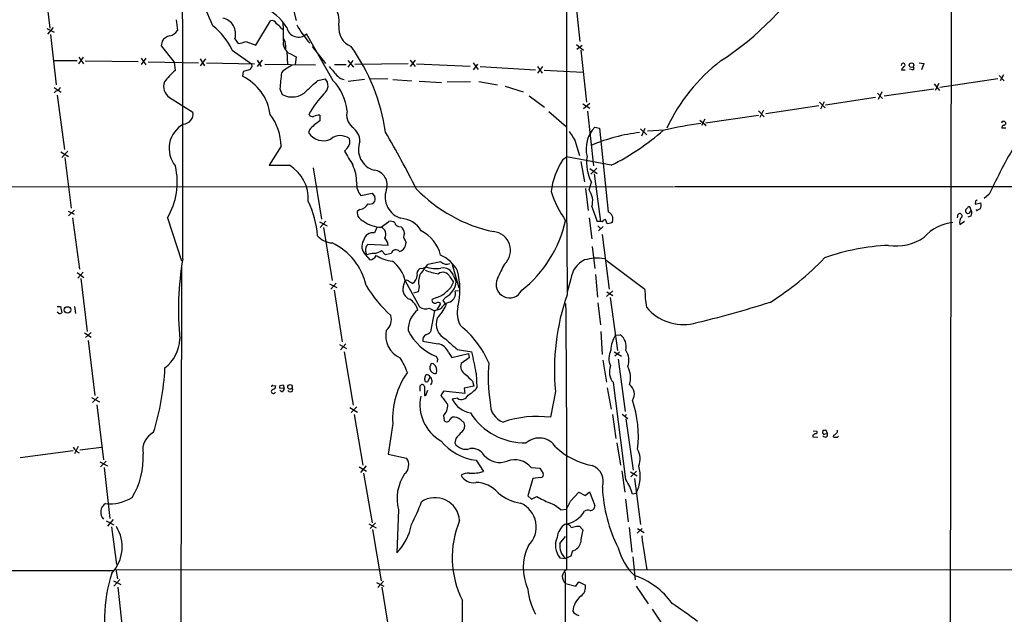
# Model space of a CAD drawing. Extents: x 9 to 1022, y 16 to 823.
# Drawn here: x 237 to 443, y 247 to 372 of the extents above; entities that cross this region are included whole.
import ezdxf

# ---------------------------------------------------------------- set-up
doc = ezdxf.new("R2010")
doc.units = 0
doc.header["$MEASUREMENT"] = 0
doc.layers.add('MAIN', color=5, linetype='CONTINUOUS')

msp = doc.modelspace()

# ---------------------------------------------------------------- linework, layer by layer
at = {"layer": 'MAIN'}
for p, q in [((431.546, 463.8886), (430.9533, 66.802)), ((241.554, 381.508), (242.9087, 370.1626)), ((352.6367, 377.952), (353.7373, 367.3686)), ((293.2007, 376.428), (294.386, 371.7713)), ((269.3247, 371.9406), (269.5787, 369.6546)), ((286.004, 366.6066), (289.052, 371.6866)), ((242.2313, 370.078), (243.7553, 369.316)), ((243.586, 370.332), (242.4007, 368.8926)), ((242.9933, 368.808), (244.1787, 358.3093)), ((291.2533, 370.1626), (291.6767, 369.9086)), ((302.1753, 359.156), (296.5873, 368.9773)), ((266.3613, 367.4533), (266.192, 366.4373)), ((281.6013, 367.9613), (282.2787, 366.9453)), ((283.8873, 367.3686), (286.004, 366.6066)), ((353.06, 366.776), (354.4993, 365.5906)), ((266.192, 366.4373), (268.9013, 363.0506)), ((281.0087, 365.5906), (285.0727, 362.712)), ((292.1847, 366.6066), (292.1847, 365.8446)), ((292.4387, 365.252), (292.608, 362.5426)), ((293.116, 364.8286), (294.386, 364.1513)), ((297.7727, 366.3526), (300.5667, 362.7966)), ((354.2453, 366.522), (353.1447, 365.6753)), ((353.9913, 365.5906), (355.1767, 354.6686)), ((243.7553, 363.3893), (248.5813, 363.3893)), ((248.92, 362.712), (249.936, 364.0666)), ((248.92, 364.0666), (249.936, 362.712)), ((250.2747, 363.3046), (261.366, 363.22)), ((261.9587, 363.8973), (262.9747, 362.458)), ((262.9747, 363.8973), (261.9587, 362.5426)), ((263.4827, 363.1353), (273.9813, 362.8813)), ((268.9013, 363.0506), (269.0707, 361.2726)), ((275.4207, 363.728), (274.32, 362.2886)), ((274.32, 363.728), (275.2513, 362.2886)), ((275.6747, 362.8813), (285.6653, 362.712)), ((285.0727, 362.712), (285.1573, 362.1193)), ((287.274, 363.474), (286.258, 362.1193)), ((286.258, 363.474), (287.1047, 362.1193)), ((287.8667, 362.6273), (298.45, 362.458)), ((294.386, 364.1513), (294.2167, 362.5426)), ((302.4293, 362.5426), (304.8847, 362.5426)), ((305.2233, 363.3893), (306.4087, 362.0346)), ((305.308, 362.0346), (306.324, 363.3893)), ((317.8387, 362.712), (306.6627, 362.5426)), ((318.262, 363.474), (319.278, 362.1193)), ((319.278, 363.474), (318.262, 362.1193)), ((319.6167, 362.712), (330.7927, 362.204)), ((331.47, 362.8813), (332.486, 361.5266)), ((332.3167, 362.6273), (331.47, 361.442)), ((424.7727, 362.8813), (425.704, 362.7966)), ((425.704, 362.7966), (425.196, 361.442)), ((283.2947, 361.1033), (283.21, 360.0873)), ((284.6493, 361.442), (283.2947, 361.1033)), ((332.9093, 362.1193), (344.5087, 361.442)), ((344.932, 362.1193), (345.8633, 360.7646)), ((345.948, 362.1193), (344.932, 360.7646)), ((346.2867, 361.3573), (354.4147, 360.934)), ((421.8093, 361.3573), (421.0473, 361.3573)), ((423.3333, 361.442), (422.7407, 361.6113)), ((298.958, 359.2406), (300.482, 359.5793)), ((305.308, 359.0713), (308.6947, 359.4946)), ((309.7953, 359.664), (313.6053, 359.5793)), ((314.6213, 359.41), (318.6007, 359.156)), ((320.1247, 359.0713), (324.7813, 358.8173)), ((325.9667, 358.902), (330.8773, 358.9866)), ((332.6553, 358.9866), (336.55, 358.3093)), ((427.9053, 358.4786), (429.006, 357.124)), ((428.8367, 358.5633), (428.0747, 357.124)), ((441.198, 359.5793), (429.0907, 357.7166)), ((441.452, 360.2566), (442.5527, 359.156)), ((442.3833, 360.426), (441.706, 359.156)), ((243.7553, 357.7166), (245.2793, 356.7853)), ((244.1787, 357.0393), (243.7553, 356.616)), ((290.9993, 357.4626), (291.5073, 356.2773)), ((338.1587, 358.0553), (341.884, 356.87)), ((416.052, 356.5313), (417.068, 355.4306)), ((416.8987, 356.87), (416.1367, 355.2613)), ((417.4067, 356.0233), (427.8207, 357.4626)), ((244.4327, 356.108), (245.9567, 344.7626)), ((267.8853, 355.6846), (272.796, 352.552)), ((343.154, 356.0233), (346.3713, 353.6526)), ((354.4147, 354.33), (355.854, 353.3986)), ((355.854, 354.4146), (354.4993, 353.314)), ((403.86, 354.6686), (405.0453, 353.4833)), ((404.876, 354.7533), (404.114, 353.2293)), ((415.6287, 355.6846), (405.13, 354.076)), ((347.3027, 352.7213), (350.9433, 349.504)), ((355.346, 352.806), (356.616, 341.376)), ((391.16, 352.8906), (392.3453, 351.6206)), ((392.176, 352.9753), (391.414, 351.4513)), ((403.7753, 353.9066), (392.684, 352.2133)), ((299.3813, 351.9593), (299.3813, 350.774)), ((378.8833, 350.9433), (380.1533, 349.758)), ((379.8993, 351.1126), (379.222, 349.758)), ((380.0687, 350.3506), (391.16, 351.9593)), ((442.1293, 350.6046), (441.96, 350.266)), ((297.18, 348.9113), (297.0107, 348.3186)), ((356.87, 349.4193), (357.886, 349.25)), ((357.886, 349.25), (359.664, 331.724)), ((366.4373, 349.0806), (367.792, 347.8106)), ((366.6913, 347.6413), (367.4533, 349.25)), ((371.4327, 348.8266), (367.8767, 348.5726)), ((442.8913, 349.25), (442.0447, 349.25)), ((352.7213, 346.71), (353.6527, 343.4926)), ((245.1947, 344.2546), (246.8033, 343.3233)), ((246.634, 344.424), (245.364, 343.0693)), ((291.2533, 345.44), (288.798, 341.4606)), ((305.1387, 345.1013), (304.546, 344.424)), ((246.0413, 343.0693), (247.3113, 332.486)), ((350.1813, 342.646), (350.9433, 343.2386)), ((360.3413, 341.4606), (350.9433, 343.2386)), ((353.9913, 342.2226), (354.7533, 337.9893)), ((297.942, 340.9526), (299.72, 330.2)), ((355.854, 340.7833), (357.378, 339.7673)), ((357.2933, 340.868), (356.0233, 339.598)), ((355.6847, 336.296), (356.1927, 337.9046)), ((356.7853, 339.6826), (358.0553, 329.692)), ((138.684, 337.058), (373.38, 336.9733)), ((354.9227, 336.6346), (355.5153, 331.978)), ((373.5493, 337.058), (832.358, 336.8886)), ((307.9327, 335.1106), (310.3033, 335.6186)), ((310.3033, 335.6186), (310.896, 334.8566)), ((436.5413, 333.9253), (436.4567, 333.3326)), ((439.42, 335.4493), (438.3193, 334.518)), ((246.7187, 331.8933), (247.9887, 331.216)), ((248.0733, 332.0626), (246.8033, 330.8773)), ((307.7633, 332.232), (307.1707, 331.8086)), ((434.848, 332.5706), (434.5093, 332.232)), ((435.61, 332.0626), (435.356, 332.74)), ((436.4567, 333.3326), (437.642, 333.5866)), ((247.65, 330.454), (249.0893, 319.7013)), ((267.462, 330.454), (270.4253, 321.4793)), ((299.2967, 329.6073), (300.9053, 328.7606)), ((300.6513, 329.7766), (299.466, 328.422)), ((312.166, 328.5066), (313.7747, 329.692)), ((355.6847, 330.454), (356.2773, 326.0513)), ((358.0553, 329.692), (357.378, 329.692)), ((358.394, 329.6073), (358.0553, 329.692)), ((359.4947, 329.184), (359.156, 330.1153)), ((432.7313, 330.454), (432.9007, 331.216)), ((433.2393, 329.0993), (434.2553, 329.7766)), ((435.5253, 330.7926), (434.9327, 330.6233)), ((300.1433, 328.422), (301.9213, 317.3306)), ((311.3193, 328.422), (310.8113, 327.3213)), ((315.8067, 328.676), (316.3993, 328.5913)), ((357.5473, 328.7606), (358.14, 328.168)), ((358.648, 328.676), (357.632, 327.7446)), ((360.2567, 329.3533), (359.4947, 329.184)), ((317.246, 325.7126), (317.4153, 325.2893)), ((358.394, 326.9826), (359.918, 315.5526)), ((308.9487, 323.5113), (309.118, 322.7493)), ((313.69, 324.6966), (309.372, 324.866)), ((313.0973, 322.7493), (312.2507, 323.596)), ((356.362, 324.4426), (356.87, 319.8706)), ((308.9487, 322.7493), (309.7953, 321.6486)), ((309.626, 322.834), (309.118, 322.7493)), ((314.2827, 323.0033), (313.0973, 322.7493)), ((367.3687, 315.468), (359.2407, 321.564)), ((270.4253, 320.1246), (270.1713, 136.7366)), ((320.4633, 319.8706), (320.2093, 319.786)), ((324.6967, 321.2253), (321.9873, 320.7173)), ((327.0673, 320.7173), (328.422, 315.8066)), ((248.5813, 319.024), (250.0207, 318.008)), ((249.8513, 319.1086), (248.7507, 317.8386)), ((249.3433, 317.754), (250.698, 306.6626)), ((316.8227, 315.976), (317.246, 317.3306)), ((317.246, 317.246), (320.2093, 311.8273)), ((326.5593, 318.0926), (327.3213, 316.992)), ((327.3213, 318.3466), (327.914, 317.0766)), ((351.8747, 317.6693), (351.1127, 314.8753)), ((357.0393, 318.6006), (357.4627, 313.8593)), ((301.4133, 316.6533), (302.9373, 315.8913)), ((302.768, 316.8226), (301.6673, 315.5526)), ((302.3447, 315.2986), (304.038, 304.546)), ((320.1247, 316.0606), (319.9553, 314.96)), ((328.3373, 315.214), (327.66, 315.1293)), ((359.3253, 314.0286), (360.68, 315.214)), ((319.9553, 314.96), (318.9393, 314.706)), ((323.7653, 313.7746), (322.834, 313.3513)), ((325.7127, 313.8593), (325.12, 313.182)), ((325.12, 313.182), (325.7973, 312.166)), ((359.41, 314.96), (360.68, 314.198)), ((360.0873, 313.7746), (361.6113, 302.6833)), ((244.4327, 311.912), (245.11, 311.912)), ((245.11, 311.912), (245.364, 310.5573)), ((248.0733, 311.912), (248.2427, 310.4726)), ((322.2413, 311.5733), (323.342, 310.9806)), ((324.5273, 311.3193), (323.342, 310.9806)), ((324.612, 312.5046), (323.85, 311.2346)), ((357.5473, 312.674), (358.0553, 308.102)), ((244.7713, 310.4726), (244.4327, 310.7266)), ((323.342, 310.9806), (322.4953, 306.578)), ((250.1053, 306.4086), (251.5447, 305.4773)), ((250.3593, 305.3926), (251.5447, 306.4933)), ((358.14, 306.6626), (358.394, 301.8366)), ((361.188, 305.9006), (362.204, 305.9853)), ((250.8673, 304.8), (252.3067, 293.2853)), ((303.4453, 303.9533), (304.9693, 303.1066)), ((304.8, 304.1226), (303.6993, 302.8526)), ((328.168, 302.9373), (331.1313, 302.4293)), ((304.4613, 302.4293), (306.324, 291.2533)), ((324.0193, 300.8206), (323.7653, 301.4133)), ((326.3053, 302.26), (326.9827, 301.244)), ((326.9827, 301.244), (330.454, 302.0906)), ((330.6233, 301.1593), (328.93, 299.974)), ((330.454, 302.0906), (330.6233, 301.1593)), ((360.934, 302.4293), (362.458, 301.498)), ((362.0347, 302.3446), (361.1033, 301.498)), ((361.7807, 300.9053), (363.22, 289.8986)), ((323.1727, 299.8893), (322.6647, 299.974)), ((358.5633, 300.6513), (359.3253, 296.0793)), ((321.31, 296.5873), (321.31, 296.926)), ((322.4107, 297.18), (321.9027, 296.164)), ((332.0627, 297.942), (332.232, 294.894)), ((289.56, 295.402), (290.1527, 295.3173)), ((291.9307, 294.7246), (290.9147, 294.8093)), ((290.9993, 295.402), (291.6767, 295.4866)), ((291.6767, 295.4866), (291.9307, 294.7246)), ((320.3787, 294.2166), (320.3787, 295.3173)), ((321.2253, 295.148), (321.2253, 293.2853)), ((331.5547, 295.2326), (329.5227, 294.8093)), ((329.5227, 294.8093), (329.692, 293.7086)), ((331.3007, 296.2486), (331.5547, 295.2326)), ((359.4947, 294.894), (360.3413, 290.4066)), ((363.3893, 275.6746), (360.7647, 295.9946)), ((251.6293, 292.862), (253.238, 291.9306)), ((252.984, 293.0313), (251.7987, 291.846)), ((291.4227, 294.0473), (290.9993, 294.3013)), ((321.6487, 293.7086), (321.9873, 294.386)), ((325.2047, 294.2166), (324.6967, 293.2853)), ((329.692, 293.7086), (325.2047, 294.2166)), ((328.168, 292.6926), (327.0673, 292.5233)), ((348.6573, 294.132), (347.6413, 288.7133)), ((252.73, 291.338), (254.0847, 279.8233)), ((305.6467, 290.7453), (307.2553, 289.814)), ((307.086, 290.9146), (305.9007, 289.7293)), ((306.578, 289.306), (308.356, 278.7226)), ((325.2047, 289.052), (325.374, 288.036)), ((326.5593, 288.2053), (327.0673, 288.7133)), ((360.5953, 289.306), (361.2727, 284.3106)), ((362.6273, 289.3906), (363.8127, 288.4593)), ((363.474, 289.306), (363.22, 288.8826)), ((363.3893, 288.3746), (364.9133, 277.622)), ((314.6213, 287.4433), (313.69, 281.0086)), ((328.8453, 288.2053), (329.5227, 287.528)), ((327.8293, 284.3106), (327.5753, 283.3793)), ((402.5053, 284.988), (402.5053, 284.6493)), ((402.5053, 284.6493), (403.5213, 284.5646)), ((402.59, 285.9193), (403.352, 285.8346)), ((404.622, 286.004), (404.5373, 285.4113)), ((405.0453, 285.242), (405.5533, 285.3266)), ((405.5533, 285.3266), (405.2147, 286.0886)), ((406.8233, 284.988), (406.7387, 284.6493)), ((407.67, 284.5646), (407.8393, 284.734)), ((248.8353, 282.6173), (248.0733, 281.0933)), ((249.174, 281.94), (253.6613, 282.448)), ((361.5267, 283.3793), (362.2887, 278.7226)), ((247.7347, 281.686), (236.6433, 280.2466)), ((248.412, 281.6013), (249.0047, 281.2626)), ((313.69, 281.0086), (317.5, 280.162)), ((253.3227, 279.4), (254.9313, 278.5533)), ((254.6773, 279.5693), (253.492, 278.384)), ((254.254, 278.2146), (255.4393, 267.5466)), ((307.594, 278.384), (309.118, 277.4526)), ((309.0333, 278.5533), (307.848, 277.1986)), ((332.0627, 279.7386), (333.5867, 277.368)), ((343.5773, 278.2146), (345.3553, 278.0453)), ((308.5253, 277.0293), (310.3033, 266.6153)), ((345.6093, 276.098), (343.916, 275.9286)), ((345.3553, 278.0453), (346.1173, 276.9446)), ((362.5427, 277.5373), (363.1353, 273.05)), ((364.3207, 277.2833), (365.76, 276.4366)), ((365.5907, 277.4526), (364.4053, 276.2673)), ((343.916, 275.9286), (342.9, 272.288)), ((365.1673, 275.9286), (366.4373, 266.2766)), ((342.9, 272.288), (343.662, 271.6106)), ((343.662, 271.6106), (344.7627, 272.1186)), ((351.79, 271.1873), (353.568, 273.05)), ((353.568, 273.05), (354.838, 272.3726)), ((354.838, 272.3726), (355.7693, 273.1346)), ((355.7693, 273.1346), (356.87, 270.256)), ((365.506, 272.796), (364.744, 272.6266)), ((363.3047, 271.6106), (363.8973, 266.8693)), ((315.8067, 269.3246), (315.468, 260.35)), ((349.758, 269.3246), (350.9433, 269.494)), ((254.6773, 267.0386), (256.286, 266.192)), ((256.1167, 267.2926), (254.9313, 265.938)), ((255.778, 265.7686), (256.794, 257.8946)), ((309.626, 266.446), (311.15, 265.5993)), ((310.9807, 266.6153), (309.88, 265.43)), ((353.06, 265.938), (353.6527, 265.938)), ((353.6527, 265.938), (354.4147, 265.176)), ((310.388, 265.2606), (312.166, 254.508)), ((349.5887, 262.2973), (350.774, 263.7366)), ((364.0667, 265.684), (364.6593, 260.5193)), ((365.76, 264.4986), (366.776, 265.43)), ((365.8447, 265.43), (367.1993, 264.5833)), ((351.8747, 259.6726), (350.774, 259.1646)), ((352.2133, 260.7733), (351.8747, 259.6726)), ((349.5887, 259.334), (350.774, 259.1646)), ((364.8287, 259.5033), (365.3367, 254.6773)), ((29.8873, 256.794), (256.032, 256.6246)), ((256.7093, 256.8786), (257.048, 254.9313)), ((256.7093, 256.8786), (787.0613, 256.54)), ((350.6893, 256.2013), (350.774, 204.5546)), ((256.2013, 254.508), (257.7253, 253.746)), ((257.556, 254.762), (256.286, 253.4073)), ((311.2347, 254.1693), (312.7587, 253.4073)), ((312.674, 254.4233), (311.4887, 253.0686)), ((350.774, 253.9153), (352.8907, 253.4073)), ((352.8907, 253.4073), (353.568, 254.254)), ((353.568, 254.254), (354.9227, 253.5766)), ((365.506, 253.4073), (368.046, 249.682)), ((257.1327, 253.1533), (258.318, 242.1466)), ((312.3353, 253.1533), (314.198, 241.554)), ((368.8927, 248.5813), (371.5173, 244.602))]:
    msp.add_line(p, q, dxfattribs=at)
for centre, radius in [((423.1394, 362.4212), 0.4636), ((246.5766, 311.1965), 0.6661), ((293.1252, 295.0804), 0.4799)]:
    msp.add_circle(centre, radius, dxfattribs=at)
for centre, radius, start, end in [((-7198.3064, 344.9152), 7469.0212, 359.82346728, 0.42424843), ((4417.0041, 351.4936), 4066.0609, 179.4768363, 180.5231624), ((349.4498, 415.5528), 62.2016, 302.861812, 328.386204), ((297.1172, 371.4613), 6.2933, 352.782274, 74.59748), ((227.4752, 351.7354), 52.9695, 20.945104, 28.40861), ((281.8113, 363.3102), 12.7376, 33.453779, 62.905882), ((278.3524, 368.9562), 3.3979, 342.974012, 77.957887), ((289.3854, 370.7438), 1, 20.501052, 109.474995), ((288.2469, 368.0878), 3.6528, 34.610633, 55.383712), ((249.8337, 368.5129), 41.9389, 358.667999, 3.876189), ((315.8849, 383.1397), 24.6218, 209.969871, 220.865485), ((267.307, 371.249), 2.7754, 283.820941, 324.936778), ((268.9116, 360.0786), 13.2937, 24.496211, 52.822883), ((294.8809, 370.7812), 2.4831, 190.422069, 313.408996), ((307.4065, 370.1445), 4.0799, 172.591055, 248.341497), ((268.6335, 365.8583), 2.7762, 103.82751, 144.932571), ((281.3892, 373.5935), 6.7074, 277.620666, 291.865969), ((294.1258, 367.0269), 2.4191, 167.802847, 245.328081), ((289.7798, 366.725), 2.4078, 357.181443, 30.893973), ((272.4105, 342.5077), 41.1117, 8.24489, 35.450727), ((406.6565, 332.9739), 38.3419, 127.715336, 154.881013), ((421.3719, 362.4156), 0.4114, 329.045798, 185.901842), ((275.9379, 352.6881), 10.9933, 128.65818, 145.580648), ((454.2362, 234.7748), 211.6703, 143.014179, 143.243351), ((1137.8751, 274.4778), 850.9319, 174.1743169, 174.4034912), ((296.7335, 355.4077), 7.6631, 114.634667, 134.756271), ((810.2456, 805.6277), 675.0527, 221.0713393, 221.3005095), ((422.3034, 361.0467), 1.2939, 116.567031, 166.110889), ((423.3268, 361.8035), 0.3615, 271.030104, 60.882276), ((269.3882, 357.9283), 2.7005, 158.86561, 236.184595), ((278.6548, 350.7304), 10.4068, 7.721252, 64.041889), ((-252.5531, 950.8158), 808.7804, 312.7634761, 312.9926585), ((299.0291, 358.1205), 2.0589, 305.611433, 45.116099), ((294.2857, 351.737), 10.8299, 6.114733, 43.239231), ((304.8419, 361.8645), 2.4838, 225.685089, 261.185791), ((244.0601, 358.1344), 1.1015, 276.181077, 342.397417), ((293.5414, 360.0308), 4.2692, 241.545812, 315.51625), ((314.4683, 342.8199), 19.7097, 136.261385, 151.816962), ((270.77, 352.1589), 2.0638, 272.18542, 10.980528), ((308.6182, 352.1106), 3.6486, 167.655831, 227.530359), ((279.9332, 345.306), 11.3209, 0.678199, 37.060295), ((297.8431, 352.5377), 0.8524, 208.681808, 282.438404), ((299.6285, 346.9019), 5.0634, 92.798326, 108.442105), ((510.4669, 54.0212), 364.1694, 125.424926, 125.654106), ((386.8109, 284.4345), 66.203, 96.729849, 103.431856), ((442.341, 349.9697), 0.6693, 34.689739, 108.440363), ((442.3544, 350.3773), 0.5376, 264.052916, 357.15303), ((273.6429, 344.9938), 5.8177, 118.704307, 219.524379), ((300.0897, 350.2219), 3.6198, 211.722501, 295.838044), ((551.6878, 95.4195), 359.2107, 134.885409, 135.114591), ((304.0425, 346.3545), 3.7222, 1.562589, 55.426151), ((120.6104, 236.2363), 222.7838, 26.761244, 30.23044), ((817.7669, 643.9588), 551.9278, 212.356795, 212.585984), ((361.5359, 344.9277), 6.4765, 136.090412, 194.343073), ((370.3428, 312.4804), 36.0691, 96.486668, 112.951985), ((336.4372, 388.6849), 52.9296, 296.847721, 311.145264), ((443.0002, 349.1912), 0.9573, 137.120783, 176.478547), ((303.67, 344.4561), 3.2094, 53.878126, 128.609344), ((303.6317, 346.4485), 2.0214, 318.204512, 17.26965), ((311.889, 344.7537), 4.4631, 157.578527, 254.904765), ((1025.0747, 766.3138), 834.9567, 210.350172, 210.5793526), ((558.5235, 279.7083), 131.5017, 149.753756, 154.920184), ((364.4025, 333.6307), 16.838, 147.628006, 172.057719), ((363.5864, 341.9649), 8.4352, 170.732761, 208.773685), ((254.9705, 337.9567), 14.5715, 329.009944, 13.229037), ((290.9147, 1399.7596), 1058.3011, 269.8854031, 270.1145916), ((288.7519, 334.4746), 8.1925, 356.1555, 58.509698), ((298.0242, 337.7193), 9.0623, 0.636678, 24.972702), ((310.3372, 337.3542), 3.1148, 340.139163, 82.816576), ((310.5777, 337.4242), 3.5141, 173.532869, 221.176416), ((317.6796, 334.8184), 4.6538, 161.487573, 252.944974), ((342.2684, 358.4614), 31.5762, 223.941412, 257.999899), ((371.9994, 344.284), 25.6619, 198.933919, 214.196183), ((352.492, 333.9647), 3.9533, 343.238148, 36.136807), ((279.681, 325.3973), 19.2384, 3.968044, 26.313323), ((309.8531, 334.4602), 1.1157, 249.188505, 20.811496), ((521.3856, 249.4197), 119.7487, 134.885409, 135.114591), ((309.1393, 331.6534), 1.9747, 175.492253, 251.884357), ((307.3812, 334.5802), 2.3791, 279.242188, 330.738146), ((406.9793, 348.8801), 53.1834, 197.571122, 201.148799), ((359.0435, 330.2102), 1.636, 341.534042, 67.711491), ((434.9962, 331.9357), 0.57, 148.677654, 254.930019), ((435.1867, 332.4013), 0.3787, 63.441716, 153.441716), ((434.7365, 332.278), 0.8996, 277.119487, 346.147565), ((434.7323, 331.4833), 1.0516, 318.944259, 33.42563), ((436.8377, 332.1473), 0.1527, 146.299523, 326.299523), ((500.7186, 205.1897), 141.9905, 116.450442, 116.679625), ((436.4254, 333.1025), 1.3094, 323.115225, 21.698213), ((312.2521, 334.6067), 6.1007, 232.347004, 269.191351), ((314.1557, 328.2948), 1.4482, 52.129874, 105.253037), ((316.0151, 325.1599), 5.218, 29.692174, 86.708464), ((325.3104, 335.6979), 26.124, 308.660082, 347.090044), ((359.242, 329.1607), 0.9585, 95.147885, 152.226424), ((445.0884, 244.8852), 119.7133, 134.893835, 135.123052), ((433.251, 330.8802), 0.4853, 328.035917, 136.210706), ((434.8302, 329.4781), 1.6354, 135.552452, 193.392985), ((311.6016, 327.0485), 1.5635, 328.028798, 68.839622), ((315.9337, 329.565), 0.898, 188.130102, 261.869898), ((314.5359, 326.8128), 2.5759, 9.469636, 43.664562), ((317.0768, 320.802), 7.762, 13.884426, 63.435609), ((335.3519, 323.6843), 3.9068, 312.459547, 84.839562), ((432.8604, 320.1538), 9.4286, 96.457495, 138.592443), ((302.2178, 329.6076), 4.413, 220.722405, 266.147493), ((310.3669, 324.4638), 2.2251, 145.858569, 230.40313), ((310.4315, 325.4325), 1.9266, 78.630578, 171.640691), ((311.2345, 324.4213), 2.4709, 6.39704, 46.735009), ((318.1411, 326.5834), 1.2488, 148.463431, 224.21162), ((419.8928, 335.0933), 10.5123, 261.494595, 304.114997), ((296.5068, 313.5832), 12.8208, 12.300792, 65.018825), ((310.467, 323.7804), 1.5419, 135.246986, 190.050599), ((309.7842, 327.2242), 4.3872, 285.826461, 304.208402), ((315.2844, 322.7417), 1.0352, 41.420736, 165.363759), ((315.3738, 325.35), 2.0424, 289.653069, 358.296924), ((420.2097, 279.7533), 44.9823, 92.384751, 109.815976), ((334.134, 311.236), 64.345, 170.457911, 185.513248), ((310.5997, 320.5475), 2.4852, 81.18127, 113.066602), ((309.7219, 323.2062), 1.5593, 272.697998, 336.323284), ((315.2637, 328.9024), 7.5429, 236.949766, 264.469143), ((310.2727, 315.651), 7.1534, 12.883613, 53.41012), ((321.5737, 315.8268), 7.4824, 28.19978, 66.042565), ((356.9143, 317.0545), 5.077, 115.191633, 173.044638), ((357.4216, 312.0747), 9.9388, 81.433802, 105.573454), ((362.4431, 362.7534), 58.8449, 301.987538, 316.264311), ((320.956, 318.7334), 1.2906, 125.351367, 193.537695), ((314.0241, 324.8561), 8.8568, 315.065871, 328.354694), ((320.4845, 321.6273), 1.7568, 269.308583, 328.803572), ((325.2457, 328.1491), 9.4385, 245.920033, 263.570046), ((323.5871, 325.7158), 5.8664, 249.826559, 280.902902), ((325.9062, 322.5859), 1.8205, 228.364631, 291.023501), ((325.1294, 317.7158), 2.2809, 16.055123, 100.935526), ((313.4912, 315.4295), 15.1947, 346.28632, 15.001687), ((1099.2067, -61.7117), 851.9206, 153.3203543, 153.5495433), ((317.5424, 316.7803), 0.625, 28.299514, 118.307585), ((317.5571, 318.5079), 2.1456, 304.422566, 357.95402), ((324.7368, 317.0288), 4.7126, 160.516939, 191.855722), ((325.12, 317.5424), 1.5409, 20.920314, 127.185217), ((339.0477, 316.5263), 2.8146, 154.572975, 334.572975), ((332.9058, 330.7322), 27.8884, 211.129532, 227.87048), ((318.8197, 315.4098), 2.0757, 164.170626, 251.971818), ((233.7914, 147.6023), 189.2835, 63.323742, 63.552952), ((323.684, 317.609), 4.2634, 298.414716, 352.82631), ((323.3564, 318.4169), 4.2132, 306.83046, 340.232651), ((388.1495, 315.4787), 20.7808, 180.029502, 190.3573), ((315.9015, 309.9334), 4.177, 18.150398, 56.986368), ((323.4517, 313.2217), 0.6311, 168.150615, 299.794427), ((322.6223, 318.0786), 4.4532, 284.872573, 317.053819), ((325.7957, 314.619), 1.9329, 293.269039, 15.308155), ((395.6228, 298.6997), 47.1871, 160.60788, 185.554916), ((323.2493, 307.0075), 5.4114, 128.634343, 180.962499), ((321.4201, 313.2584), 1.8746, 229.766693, 295.981369), ((324.0616, 311.9544), 0.7782, 44.989588, 112.379735), ((315.4554, 317.2807), 11.5375, 317.301361, 333.684798), ((327.5119, 309.4565), 3.5182, 105.709618, 148.030178), ((333.4521, 310.525), 5.36, 165.938349, 208.924407), ((-4579.3, 269.6862), 4930.3446, 359.8511621, 0.497601), ((375.4459, 318.2506), 10.1114, 220.06313, 281.887141), ((324.3559, 530.0543), 227.9857, 283.487231, 287.685283), ((244.9405, 311.4048), 0.9474, 259.712463, 296.551529), ((311.4538, 309.1603), 2.8846, 308.938063, 17.950042), ((327.2673, 308.2421), 3.547, 159.976733, 244.00494), ((318.2621, 305.816), 5.1152, 167.574947, 245.55484), ((328.0174, 311.9353), 11.3487, 206.246018, 247.995618), ((315.9, 291.998), 20.477, 23.439313, 51.093252), ((262.0207, 305.4355), 8.075, 307.656802, 357.292083), ((322.1142, 304.8635), 1.2495, 116.126185, 190.743325), ((320.6478, 308.453), 2.6323, 290.368798, 314.576735), ((341.2712, 320.619), 22.0076, 225.011966, 233.459336), ((365.9516, 302.7797), 5.6949, 146.768956, 180.117712), ((360.3836, 303.4877), 3.0906, 346.534335, 53.9132), ((330.2614, 353.5611), 49.8205, 259.154013, 262.90056), ((323.4458, 301.1126), 3.0811, 21.863566, 77.665227), ((305.5371, 293.9502), 12.826, 18.930935, 34.199168), ((324.8655, 300.3975), 0.9461, 153.434949, 190.320555), ((292.1193, 291.9915), 40.3842, 8.473226, 14.978849), ((363.5926, 301.0303), 3.7613, 152.484592, 204.575444), ((360.0764, 300.6024), 3.9579, 340.735983, 33.172127), ((212.3566, 301.7176), 54.6629, 342.829903, 357.195036), ((323.9942, 299.0879), 1.5977, 146.316895, 200.260988), ((322.0245, 298.4761), 1.8209, 342.943308, 50.906752), ((330.5917, 299.3496), 1.7751, 159.4058, 242.669896), ((367.717, 297.336), 33.1488, 175.141924, 189.533077), ((363.2971, 298.2133), 3.3669, 158.156561, 221.222425), ((359.3942, 297.017), 4.9719, 343.095782, 27.290191), ((331.2593, 288.459), 16.669, 144.615719, 183.4934), ((321.9873, 297.0106), 0.6826, 119.738635, 187.119811), ((321.7122, 296.8202), 0.7857, 27.253168, 94.635856), ((321.7416, 296.2978), 1.1072, 312.895696, 52.821691), ((323.2151, 298.8312), 0.7785, 202.394546, 247.621867), ((323.469, 298.6617), 0.7783, 225.005205, 292.376932), ((711.5634, 678.0353), 538.8514, 224.885416, 225.114584), ((289.6447, 294.132), 0.4317, 101.315138, 348.684862), ((289.5177, 295.1056), 0.2994, 81.878017, 188.121983), ((289.4118, 295.2821), 0.7417, 281.525044, 2.720065), ((291.8459, 294.9788), 0.9465, 153.440363, 190.316217), ((291.1202, 294.8034), 0.8143, 291.805329, 354.446932), ((293.1584, 294.5553), 0.5304, 208.608736, 28.613908), ((320.7839, 295.142), 0.4415, 0.77878, 156.605443), ((321.7334, 296.5535), 0.4247, 175.43576, 293.492649), ((327.4926, 298.7864), 6.1329, 297.973184, 320.604238), ((362.7603, 293.6174), 2.3985, 325.800417, 54.552574), ((328.9876, 291.3719), 8.7009, 168.436687, 240.451879), ((321.3241, 293.6099), 0.3393, 253.071082, 16.912762), ((315.4722, 284.9617), 12.4247, 30.876842, 42.061078), ((331.7008, 294.6951), 5.1172, 205.113283, 260.739238), ((329.0052, 293.8874), 1.4589, 234.980954, 339.228378), ((322.8941, 291.326), 3.2419, 315.457397, 0.212081), ((339.1508, 291.5807), 4.1333, 176.319904, 249.973193), ((343.2286, 284.7762), 22.7829, 353.063172, 19.201532), ((327.4484, 286.6817), 2.067, 47.484104, 100.624423), ((342.2025, 296.7375), 13.363, 212.058649, 271.538589), ((344.7769, 267.8417), 21.0672, 82.185594, 109.526568), ((325.9178, 288.4624), 0.691, 218.100413, 338.160103), ((328.0544, 286.8275), 1.6268, 309.962948, 25.504985), ((266.5347, 281.8397), 4.2193, 117.54831, 190.18946), ((333.2038, 280.2061), 6.7626, 127.368934, 142.631066), ((345.2543, 280.2768), 4.1083, 31.903528, 130.958297), ((487.4092, 158.1574), 152.6259, 123.57026, 123.799443), ((403.1192, 285.6229), 0.3147, 250.332702, 42.282263), ((404.8759, 285.5806), 0.3786, 206.565051, 296.578587), ((404.7915, 286.9352), 0.9465, 259.683783, 296.559637), ((405.0614, 285.1207), 0.5333, 214.50963, 22.71326), ((407.3604, 286.3231), 1.7855, 249.623479, 279.985116), ((406.4853, 286.0879), 1.1506, 287.082228, 323.98361), ((407.3595, 285.7218), 0.3156, 280.312966, 63.418709), ((459.7512, 451.3519), 271.0711, 218.542738, 218.771917), ((333.3027, 290.6935), 11.0249, 218.684563, 263.5421), ((329.8781, 284.6707), 2.6402, 209.283515, 290.268266), ((331.1268, 279.1118), 3.1003, 31.998331, 96.186513), ((359.1415, 293.722), 15.3379, 227.310563, 259.559334), ((246.747, 280.1443), 15.6638, 328.454084, 3.473429), ((315.5346, 278.7358), 2.4283, 309.423712, 35.966659), ((336.9867, 283.4914), 4.2341, 220.2687, 292.133856), ((362.2983, 280.0202), 4.0736, 338.894126, 29.474824), ((340.1343, 275.4062), 4.4431, 39.203575, 110.449036), ((355.0256, 275.2433), 3.6483, 341.173702, 68.511805), ((358.6138, 276.4147), 7.7844, 332.298605, 15.9458), ((324.9209, 271.6632), 9.4095, 146.475438, 194.390983), ((330.3058, 274.701), 2.3498, 82.234724, 125.836994), ((331.4558, 277.8477), 2.8145, 206.179037, 280.69231), ((331.0659, 286.2902), 9.2715, 267.263783, 285.776642), ((345.5194, 276.7276), 0.6361, 278.12628, 19.947705), ((331.9069, 268.9057), 6.1767, 40.05546, 89.340455), ((389.963, 275.4727), 31.5157, 182.55824, 206.590337), ((355.4844, 270.3362), 9.5387, 13.893473, 34.032257), ((255.5029, 279.2304), 8.6088, 263.363611, 302.244754), ((342.8232, 280.3744), 9.7188, 230.449561, 261.436352), ((354.2503, 288.3788), 18.8257, 239.737034, 248.619865), ((255.725, 268.8452), 2.2011, 123.565893, 221.825275), ((283.2385, 284.8687), 39.8769, 332.20968, 339.675521), ((323.4911, 266.7802), 5.1117, 3.848596, 123.999701), ((339.2068, 265.7809), 5.4348, 314.038301, 66.475961), ((344.02, 263.0046), 8.5362, 47.763334, 66.766949), ((-71.9482, 482.0106), 473.2869, 333.318999, 333.548187), ((356.0375, 270.0725), 0.8525, 257.569607, 12.430393), ((349.915, 271.8999), 5.6048, 278.815956, 329.68212), ((355.5154, 267.7795), 1.4992, 76.947235, 120.552158), ((250.0447, 261.586), 7.9852, 316.76896, 32.303455), ((307.2776, 268.3093), 11.4207, 315.819839, 349.747698), ((347.2532, 259.3906), 20.2005, 157.492956, 206.556679), ((352.5312, 263.2804), 3.5468, 119.698396, 175.360315), ((351.0767, 265.325), 0.9528, 22.13417, 92.929668), ((351.3935, 270.6476), 4.9957, 276.503068, 289.486412), ((365.3384, 261.7255), 11.4557, 162.470089, 176.290791), ((474.6497, 276.9732), 108.7463, 186.901464, 190.693905), ((352.5678, 257.2128), 10.6566, 154.061808, 204.87638), ((352.6751, 261.9243), 4.0293, 155.935579, 220.005478), ((352.9455, 261.7768), 3.3969, 171.186, 230.263536), ((351.7757, 262.9043), 2.1755, 281.604348, 348.393072), ((373.6294, 264.4609), 12.2462, 194.638687, 226.291008), ((286.6957, 246.1474), 32.4046, 162.082481, 194.720425), ((351.8507, 255.3155), 1.7664, 117.758994, 232.441099), ((360.0399, 240.4704), 15.983, 35.565348, 71.288448), ((352.6392, 253.1743), 2.3187, 305.670387, 9.991661), ((355.5308, 253.7296), 12.6703, 184.52495, 209.551149), ((-132.2686, 244.8995), 461.4849, 357.7024, 0.677879), ((356.5541, 247.8813), 4.2651, 126.932498, 176.280289), ((322.9345, 173.9782), 90.8547, 52.395019, 56.529684), ((353.9123, 249.0275), 1.8336, 208.307952, 259.176673)]:
    msp.add_arc(centre, radius, start, end, dxfattribs=at)

doc.saveas('drawing.dxf')
